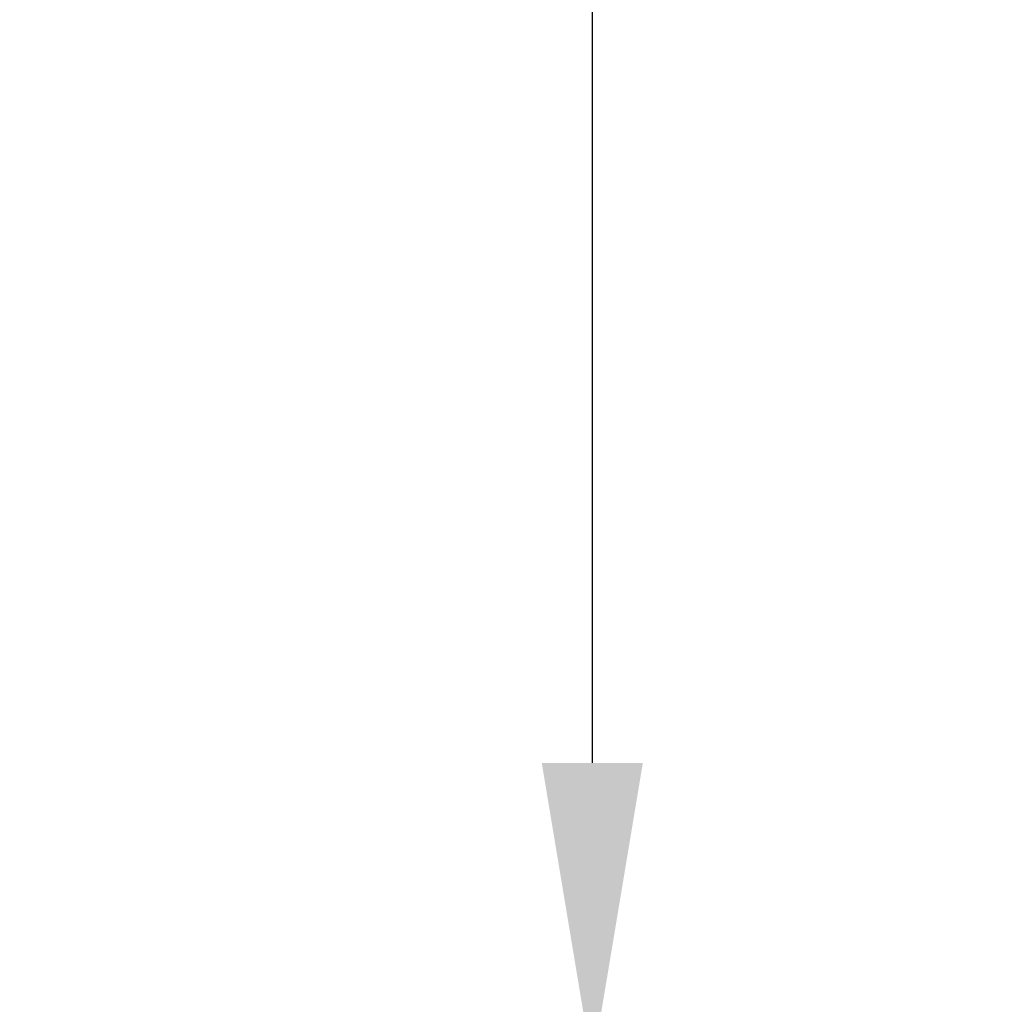
# Model space of a CAD drawing. Units: millimetres. Extents: x 154109 to 202517, y 144218 to 169666.
# Drawn here: x 163076 to 163561, y 162630 to 163117 of the extents above; entities that cross this region are included whole.
import ezdxf

# ---------------------------------------------------------------- set-up
doc = ezdxf.new("R2010")
doc.units = ezdxf.units.MM
doc.layers.add('quote', color=241, linetype='Continuous')
doc.styles.get("Standard").update_dxf_attribs({"font": 'arial.ttf'})
doc.dimstyles.new('marco', dxfattribs={"dimtxt": 200, "dimasz": 150, "dimexe": 1.25, "dimexo": 1.5, "dimgap": 50, "dimtad": 1, "dimtxsty": 'Standard', "dimcen": 2.5, "dimclrd": 256, "dimclre": 256, "dimclrt": 256, "dimadec": 0, "dimazin": 0, "dimtfac": 1, "dimtmove": 0, "dimatfit": 3, "dimfxl": 1, "dimlwd": -1, "dimlwe": -1, "dimarcsym": 0})

# ---------------------------------------------------------------- blocks, each defined once
blk = doc.blocks.new('*D94')
at = {"layer": 'Defpoints', "color": 0, "transparency": 16777216}
for p in [(163649.79, 164102.25), (163359.56, 162599.25), (163649.79, 162599.25)]:
    blk.add_point(p, dxfattribs=at)
at = {"layer": 'quote', "transparency": 16777216}
for p, q in [((163648.29, 164102.25), (163358.31, 164102.25)), ((163359.56, 163952.25), (163359.56, 162749.25)), ((163648.29, 162599.25), (163358.31, 162599.25))]:
    blk.add_line(p, q, dxfattribs=at)
for points in [[(163334.56, 163952.25), (163384.56, 163952.25), (163359.56, 164102.25)], [(163334.56, 162749.25), (163384.56, 162749.25), (163359.56, 162599.25)]]:
    blk.add_solid(points, dxfattribs=at)
at = {"layer": 'quote', "transparency": 16777216, "insert": (163207.45, 164025.91), "char_height": 200, "attachment_point": 5, "rotation": 90}
blk.add_mtext('1400', dxfattribs=at)

msp = doc.modelspace()

# ---------------------------------------------------------------- dimensions: what is measured, and where the dimension line sits
at = {"layer": 'quote'}
dim = msp.add_linear_dim(base=(163359.562, 162599.251), p1=(163649.794, 164102.251), p2=(163649.794, 162599.251), angle=90, text='1400', dimstyle='marco', dxfattribs=at)
dim.commit()
dim.dimension.update_dxf_attribs({"geometry": '*D94', "text_midpoint": (163359.562, 164025.907), "dimtype": 160})

doc.saveas('drawing.dxf')
